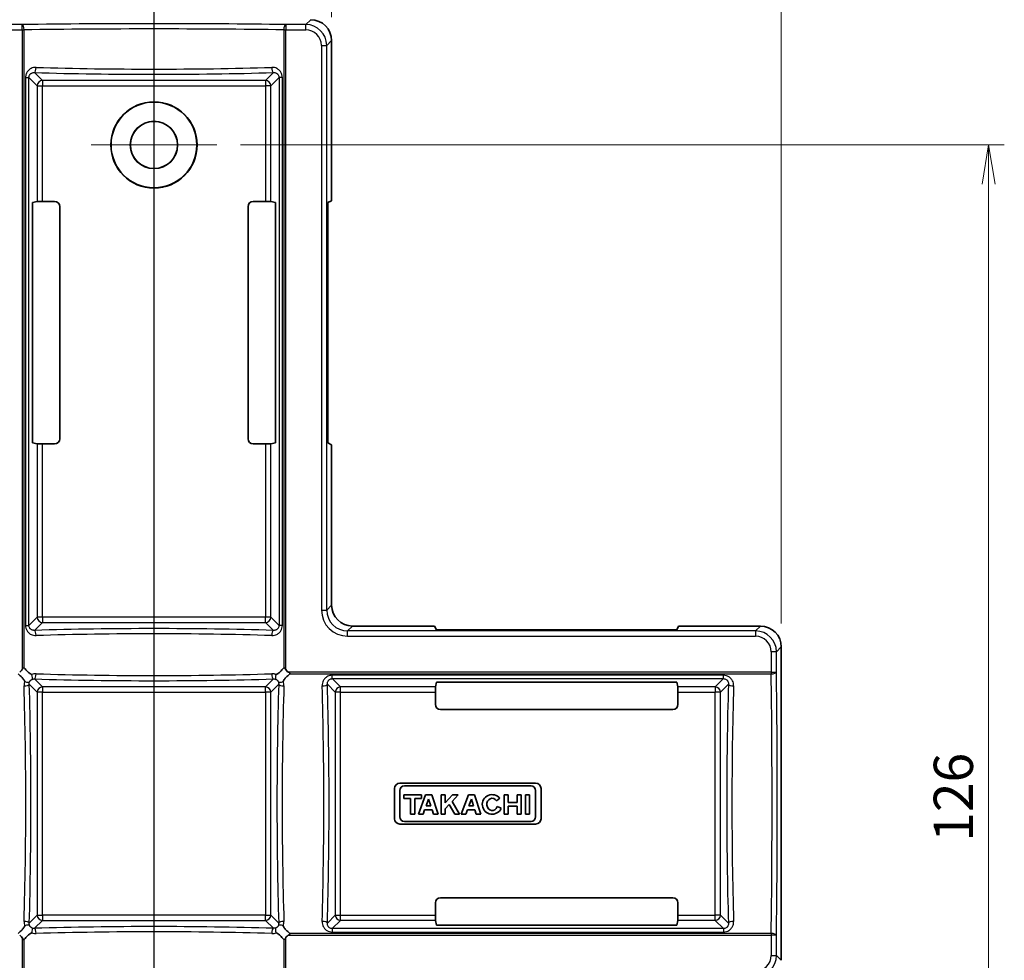
# Model space of a CAD drawing. Units: millimetres. Extents: x 22 to 608, y 12 to 434.
# Drawn here: x 120 to 214, y 298 to 388 of the extents above; entities that cross this region are included whole.
import ezdxf

# ---------------------------------------------------------------- set-up
doc = ezdxf.new("R2010")
doc.units = ezdxf.units.MM
doc.header["$LTSCALE"] = 1.5
doc.layers.get('Defpoints').update_dxf_attribs({"lineweight": 25})
for name, color, linetype, lineweight in [('Center Mark (ISO)', 131, 'Continuous', 18), ('Dimension (ISO)', 7, 'Continuous', 18), ('Section Line (ISO)', 7, 'Continuous', 25), ('Visible (ISO)', 7, 'Continuous', 35), ('Visible Narrow (ISO)', 7, 'Continuous', 25)]:
    doc.layers.add(name, color=color, linetype=linetype, lineweight=lineweight)
doc.styles.add('Note Text (TK)', font='MS PGothic.ttf')
doc.dimstyles.new('Default - Method 1b (TK)', dxfattribs={"dimscale": 1.5, "dimtxt": 2.5, "dimasz": 2.5, "dimexe": 1, "dimexo": 1.5, "dimgap": 1, "dimtad": 1, "dimdsep": 46, "dimtxsty": 'Note Text (TK)', "dimblk": 'OPEN', "dimcen": 0.09, "dimdle": 5, "dimclrd": 100, "dimclre": 100, "dimclrt": 7, "dimadec": 1, "dimazin": 1, "dimtfac": 1, "dimtmove": 0, "dimatfit": 3, "dimldrblk": 'OPEN', "dimfxl": 1, "dimtolj": 1, "dimlwd": -1, "dimlwe": -1, "dimarcsym": 0})

# ---------------------------------------------------------------- blocks, each defined once
blk = doc.blocks.new('2dTransSection0')
at = {"layer": 'Section Line (ISO)', "linetype": 'Continuous'}
blk.add_line((88.621, 264.852), (88.621, 152.532), dxfattribs=at)
blk = doc.blocks.new('_Open')
at = {"color": 0, "linetype": 'ByBlock', "lineweight": -2}
for p, q in [((-1, 0.167), (0, 0)), ((-1, -0.167), (0, 0)), ((0, 0), (-1, 0))]:
    blk.add_line(p, q, dxfattribs=at)
blk = doc.blocks.new('*D9')
at = {"layer": 'Defpoints', "color": 0}
for p in [(192.914, 413.578), (72.949, 327.833), (192.914, 327.833)]:
    blk.add_point(p, dxfattribs=at)
at = {"layer": 'Dimension (ISO)', "color": 100}
for p, q in [((72.949, 330.083), (72.949, 415.078)), ((192.914, 330.083), (192.914, 415.078)), ((76.699, 413.578), (189.164, 413.578))]:
    blk.add_line(p, q, dxfattribs=at)
at = {"layer": 'Dimension (ISO)', "color": 100, "xscale": 3.75, "yscale": 3.75, "zscale": 3.75, "rotation": 180}
blk.add_blockref('_Open', (72.949, 413.578), dxfattribs=at)
at = {"layer": 'Dimension (ISO)', "color": 100, "xscale": 3.75, "yscale": 3.75, "zscale": 3.75}
blk.add_blockref('_Open', (192.914, 413.578), dxfattribs=at)
at = {"layer": 'Dimension (ISO)', "color": 7, "insert": (129.224, 416.953), "char_height": 3.75, "attachment_point": 4, "style": 'Note Text (TK)'}
blk.add_mtext('\\A1;120', dxfattribs=at)
blk = doc.blocks.new('*D10')
at = {"layer": 'Defpoints', "color": 0}
for p in [(138.947, 375.849), (212.734, 375.849), (138.947, 249.849)]:
    blk.add_point(p, dxfattribs=at)
at = {"layer": 'Dimension (ISO)', "color": 100}
for p, q in [((141.197, 375.849), (214.234, 375.849)), ((212.734, 253.599), (212.734, 372.099)), ((141.197, 249.849), (214.234, 249.849))]:
    blk.add_line(p, q, dxfattribs=at)
at = {"layer": 'Dimension (ISO)', "color": 100, "xscale": 3.75, "yscale": 3.75, "zscale": 3.75}
for p, rotation in [((212.734, 375.849), 90), ((212.734, 249.849), 270)]:
    blk.add_blockref('_Open', p, dxfattribs=dict(at, rotation=rotation))
at = {"layer": 'Dimension (ISO)', "color": 7, "insert": (209.359, 309.195), "char_height": 3.75, "attachment_point": 4, "rotation": 90, "style": 'Note Text (TK)'}
blk.add_mtext('\\A1;126', dxfattribs=at)
blk = doc.blocks.new('*D21')
at = {"layer": 'Defpoints', "color": 0}
for p in [(149.914, 400.848), (115.949, 385.833), (149.914, 385.833)]:
    blk.add_point(p, dxfattribs=at)
at = {"layer": 'Dimension (ISO)', "color": 100}
for p, q in [((115.949, 388.083), (115.949, 402.348)), ((149.914, 388.083), (149.914, 402.348)), ((119.699, 400.848), (146.164, 400.848))]:
    blk.add_line(p, q, dxfattribs=at)
at = {"layer": 'Dimension (ISO)', "color": 100, "xscale": 3.75, "yscale": 3.75, "zscale": 3.75, "rotation": 180}
blk.add_blockref('_Open', (115.949, 400.848), dxfattribs=at)
at = {"layer": 'Dimension (ISO)', "color": 100, "xscale": 3.75, "yscale": 3.75, "zscale": 3.75}
blk.add_blockref('_Open', (149.914, 400.848), dxfattribs=at)
at = {"layer": 'Dimension (ISO)', "color": 7, "insert": (130.428, 404.223), "char_height": 3.75, "attachment_point": 4, "style": 'Note Text (TK)'}
blk.add_mtext('\\A1;34', dxfattribs=at)

msp = doc.modelspace()

# ---------------------------------------------------------------- linework, layer by layer
at = {"layer": 'Center Mark (ISO)', "linetype": 'Continuous'}
for p, q in [((132.932, 381.864), (132.932, 369.835)), ((138.947, 375.849), (126.917, 375.849))]:
    msp.add_line(p, q, dxfattribs=at)
at = {"layer": 'Visible (ISO)'}
for p, q in [((149.914, 370.515), (149.914, 385.833)), ((121.325, 370.349), (121.767, 370.437)), ((121.325, 347.349), (121.325, 370.349)), ((123.432, 370.445), (122.265, 370.445)), ((143.599, 370.445), (142.432, 370.445)), ((144.097, 370.437), (144.538, 370.349)), ((144.538, 370.349), (144.538, 347.349)), ((149.914, 370.515), (149.57, 370.341)), ((149.57, 347.358), (149.57, 370.341)), ((123.932, 347.753), (123.932, 369.946)), ((141.932, 347.753), (141.932, 369.946)), ((121.767, 347.261), (121.325, 347.349)), ((122.265, 347.253), (123.432, 347.253)), ((142.432, 347.253), (143.599, 347.253)), ((144.538, 347.349), (144.097, 347.261)), ((149.914, 347.184), (149.57, 347.358)), ((149.914, 331.831), (149.914, 347.184)), ((159.766, 329.832), (151.914, 329.832)), ((159.766, 329.832), (159.94, 329.487)), ((183.098, 329.832), (182.923, 329.487)), ((190.915, 329.832), (183.098, 329.832)), ((182.923, 329.487), (159.94, 329.487)), ((192.914, 327.833), (192.914, 297.866)), ((159.844, 324.014), (159.932, 324.456)), ((159.932, 324.456), (182.932, 324.456)), ((182.932, 324.456), (183.02, 324.014)), ((159.836, 323.516), (159.836, 322.349)), ((183.028, 322.349), (183.028, 323.516)), ((160.335, 321.849), (182.528, 321.849)), ((169.423, 314.803), (156.441, 314.803)), ((156.879, 314.544), (168.984, 314.544)), ((155.924, 314.286), (155.924, 311.413)), ((156.441, 311.593), (156.441, 314.105)), ((158.514, 313.691), (156.831, 313.691)), ((156.831, 313.691), (156.831, 313.33)), ((158.887, 313.691), (158.214, 311.858)), ((158.514, 313.33), (158.514, 313.691)), ((159.488, 313.691), (158.887, 313.691)), ((160.089, 311.858), (159.488, 313.691)), ((160.383, 313.691), (160.383, 311.858)), ((160.768, 313.691), (160.383, 313.691)), ((161.483, 313.691), (160.768, 312.919)), ((160.768, 312.919), (160.768, 313.691)), ((161.435, 313.062), (162.018, 313.691)), ((162.018, 313.691), (161.483, 313.691)), ((162.992, 313.691), (162.319, 311.858)), ((163.593, 313.691), (162.992, 313.691)), ((164.194, 311.858), (163.593, 313.691)), ((166.8, 313.691), (166.419, 313.691)), ((166.419, 313.691), (166.419, 311.858)), ((166.8, 312.955), (166.8, 313.691)), ((168.035, 313.691), (167.654, 313.691)), ((167.654, 313.691), (167.654, 312.955)), ((168.035, 311.858), (168.035, 313.691)), ((168.829, 313.691), (168.444, 313.691)), ((168.444, 313.691), (168.444, 311.858)), ((168.829, 311.858), (168.829, 313.691)), ((169.423, 314.105), (169.423, 311.593)), ((169.94, 311.413), (169.94, 314.286)), ((156.831, 313.33), (157.456, 313.33)), ((157.456, 313.33), (157.456, 311.858)), ((157.889, 311.858), (157.889, 313.33)), ((157.889, 313.33), (158.514, 313.33)), ((158.943, 312.633), (159.179, 313.272)), ((159.39, 312.633), (158.943, 312.633)), ((159.179, 313.272), (159.39, 312.633)), ((160.768, 312.348), (161.157, 312.764)), ((161.157, 312.764), (161.7, 311.858)), ((162.156, 311.858), (161.435, 313.062)), ((163.048, 312.633), (163.284, 313.272)), ((163.495, 312.633), (163.048, 312.633)), ((163.284, 313.272), (163.495, 312.633)), ((165.684, 313.109), (165.997, 313.359)), ((166.124, 312.402), (165.742, 312.567)), ((167.654, 312.955), (166.8, 312.955)), ((166.8, 311.858), (166.8, 312.594)), ((166.8, 312.594), (167.654, 312.594)), ((167.654, 312.594), (167.654, 311.858)), ((157.456, 311.858), (157.889, 311.858)), ((158.214, 311.858), (158.656, 311.858)), ((158.656, 311.858), (158.803, 312.254)), ((158.803, 312.254), (159.515, 312.254)), ((159.515, 312.254), (159.644, 311.858)), ((159.644, 311.858), (160.089, 311.858)), ((160.383, 311.858), (160.768, 311.858)), ((160.768, 311.858), (160.768, 312.348)), ((161.7, 311.858), (162.156, 311.858)), ((162.319, 311.858), (162.761, 311.858)), ((162.761, 311.858), (162.908, 312.254)), ((162.908, 312.254), (163.62, 312.254)), ((163.62, 312.254), (163.749, 311.858)), ((163.749, 311.858), (164.194, 311.858)), ((166.419, 311.858), (166.8, 311.858)), ((167.654, 311.858), (168.035, 311.858)), ((168.444, 311.858), (168.829, 311.858)), ((156.441, 310.896), (169.423, 310.896)), ((168.984, 311.154), (156.879, 311.154)), ((159.836, 303.349), (159.836, 302.182)), ((160.335, 303.849), (182.528, 303.849)), ((183.028, 302.182), (183.028, 303.349)), ((159.844, 301.684), (159.932, 301.243)), ((182.932, 301.243), (183.02, 301.684)), ((159.932, 301.243), (182.932, 301.243))]:
    msp.add_line(p, q, dxfattribs=at)
for radius in [4.124, 4.1, 2.265, 2.25]:
    msp.add_circle((132.932, 375.849), radius, dxfattribs=at)
for centre, radius, start, end in [((156.441, 314.286), 0.517, 90, 180), ((156.879, 314.105), 0.439, 90, 180), ((168.984, 314.105), 0.439, 0, 90), ((169.423, 314.286), 0.517, 0, 90), ((165.264, 312.774), 0.938, 38.55054, 336.58202), ((156.441, 311.413), 0.517, 180, 270), ((156.879, 311.593), 0.439, 180, 270), ((168.984, 311.593), 0.439, 270, 0), ((169.423, 311.413), 0.517, 270, 0)]:
    msp.add_arc(centre, radius, start, end, dxfattribs=at)
for centre, major_axis, ratio, start_param, end_param in [((147.914, 385.831), (1.415, 1.415), 0.999399, 5.498381, 7.06799), ((122.265, 370.437), (-0.5, 0), 0.017455, 4.712389, 6.195919), ((123.431, 369.945), (0.448, 0.224), 0.999239, 5.819964, 7.390151), ((142.432, 369.945), (-0.448, 0.224), 0.999239, 5.176219, 6.746407), ((143.599, 370.437), (-0.5, 0), 0.017455, 3.228859, 4.712389), ((123.431, 347.753), (0.448, -0.224), 0.999239, 5.176219, 6.746407), ((142.432, 347.753), (-0.448, -0.224), 0.999239, 5.819964, 7.390151), ((122.265, 347.262), (0.5, 0), 0.017455, 3.228859, 4.712389), ((143.599, 347.262), (0.5, 0), 0.017455, 4.712389, 6.195919), ((151.915, 331.833), (-1.415, -1.415), 0.999399, 5.49816, 7.06821), ((190.914, 327.831), (1.415, 1.415), 0.999399, 5.498381, 7.06799), ((159.844, 323.516), (0, -0.5), 0.017455, 3.228859, 4.712389), ((183.019, 323.516), (0, 0.5), 0.017455, 4.712389, 6.195919), ((160.336, 322.35), (-0.224, -0.448), 0.999239, 5.176219, 6.746407), ((182.528, 322.35), (0.224, -0.448), 0.999239, 5.819964, 7.390151), ((165.264, 312.774), (0, -0.589), 0.867347, 2.175571, 7.494634), ((160.336, 303.349), (-0.224, 0.448), 0.999239, 5.819964, 7.390151), ((182.528, 303.349), (0.224, 0.448), 0.999239, 5.176219, 6.746407), ((159.844, 302.182), (0, 0.5), 0.017455, 1.570796, 3.054326), ((183.019, 302.182), (0, 0.5), 0.017455, 3.228859, 4.712389)]:
    msp.add_ellipse(centre, major_axis=major_axis, ratio=ratio, start_param=start_param, end_param=end_param, dxfattribs=at)
for points, knots in [([(120.34, 325.688), (120.348, 325.702), (120.357, 325.717), (120.391, 325.772), (120.412, 325.801), (120.44, 325.829), (120.45, 325.837), (120.466, 325.844), (120.472, 325.846), (120.484, 325.847), (120.489, 325.846), (120.499, 325.842), (120.504, 325.839), (120.511, 325.833), (120.514, 325.83), (120.517, 325.827)], [-0.02000066, -0.02000066, -0.02000066, -0.02000066, -0.01754476, -0.01754476, -0.01045487, -0.01045487, -0.00705933, -0.00705933, -0.00501903, -0.00501903, -0.00341598, -0.00341598, -0.00170436, -0.00170436, -0.0003926, -0.0003926, -0.0003926, -0.0003926]), ([(121.252, 325.197), (121.251, 325.198), (121.249, 325.198), (121.24, 325.201), (121.205, 325.222), (121.168, 325.244), (121.146, 325.257), (121.046, 325.322), (120.966, 325.385), (120.752, 325.576), (120.628, 325.704), (120.517, 325.827)], [-0.107579, -0.107579, -0.107579, -0.107579, -0.1065484, -0.1065484, -0.0993788, -0.0993788, -0.0891667, -0.0891667, -0.0517244, -0.0517244, -0.0003839, -0.0003839, -0.0003839, -0.0003839]), ([(145.346, 325.827), (145.235, 325.704), (145.112, 325.576), (144.897, 325.385), (144.816, 325.321), (144.698, 325.244), (144.657, 325.221), (144.614, 325.198), (144.613, 325.197), (144.611, 325.197)], [-0.08567044, -0.08567044, -0.08567044, -0.08567044, -0.04471871, -0.04471871, -0.01481074, -0.01481074, 0, 0, 0.00048109, 0.00048109, 0.00048109, 0.00048109]), ([(145.346, 325.827), (145.349, 325.83), (145.352, 325.832), (145.358, 325.838), (145.363, 325.841), (145.372, 325.845), (145.377, 325.846), (145.388, 325.847), (145.393, 325.845), (145.408, 325.84), (145.416, 325.834), (145.438, 325.816), (145.454, 325.797), (145.492, 325.741), (145.509, 325.714), (145.524, 325.688)], [-0.04143538, -0.04143538, -0.04143538, -0.04143538, -0.03868552, -0.03868552, -0.03501899, -0.03501899, -0.03134202, -0.03134202, -0.02697406, -0.02697406, -0.02042242, -0.02042242, -0.00899839, -0.00899839, -0.00000106, -0.00000106, -0.00000106, -0.00000106]), ([(119.954, 325.264), (120.078, 325.153), (120.206, 325.029), (120.396, 324.815), (120.46, 324.734), (120.537, 324.615), (120.561, 324.575), (120.583, 324.532), (120.584, 324.531), (120.584, 324.529)], [-0.0856704, -0.0856704, -0.0856704, -0.0856704, -0.04471864, -0.04471864, -0.01480979, -0.01480979, 0, 0, 0.00048113, 0.00048113, 0.00048113, 0.00048113]), ([(120.093, 325.441), (120.166, 325.483), (120.228, 325.535), (120.28, 325.6), (120.302, 325.627), (120.322, 325.656), (120.34, 325.688)], [-4.016529, -4.016529, -4.016529, -4.016529, -3.376514, -3.376514, -3.376514, -3.1104127, -3.1104127, -3.1104127, -3.1104127]), ([(145.909, 325.264), (145.786, 325.153), (145.658, 325.029), (145.467, 324.815), (145.405, 324.735), (145.329, 324.619), (145.306, 324.581), (145.284, 324.539), (145.282, 324.536), (145.281, 324.532), (145.281, 324.53), (145.28, 324.529)], [0.000389, 0.000389, 0.000389, 0.000389, 0.0517245, 0.0517245, 0.089165, 0.089165, 0.1069731, 0.1069731, 0.1081979, 0.1081979, 0.1087865, 0.1087865, 0.1087865, 0.1087865]), ([(145.524, 325.688), (145.565, 325.615), (145.617, 325.553), (145.682, 325.501), (145.709, 325.479), (145.739, 325.459), (145.77, 325.441)], [-4.0165286, -4.0165286, -4.0165286, -4.0165286, -3.3765139, -3.3765139, -3.3765139, -3.1104126, -3.1104126, -3.1104126, -3.1104126]), ([(145.77, 325.441), (145.785, 325.433), (145.799, 325.424), (145.855, 325.39), (145.883, 325.369), (145.911, 325.341), (145.919, 325.331), (145.927, 325.315), (145.928, 325.309), (145.929, 325.297), (145.928, 325.292), (145.924, 325.282), (145.922, 325.277), (145.915, 325.27), (145.912, 325.267), (145.909, 325.264)], [-0.02000167, -0.02000167, -0.02000167, -0.02000167, -0.01754607, -0.01754607, -0.01045496, -0.01045496, -0.00705914, -0.00705914, -0.00501881, -0.00501881, -0.00341576, -0.00341576, -0.00170427, -0.00170427, -0.00039307, -0.00039307, -0.00039307, -0.00039307]), ([(119.954, 300.435), (120.078, 300.546), (120.206, 300.669), (120.396, 300.883), (120.459, 300.964), (120.534, 301.08), (120.557, 301.118), (120.579, 301.16), (120.581, 301.162), (120.583, 301.167), (120.583, 301.168), (120.584, 301.17)], [0.000389, 0.000389, 0.000389, 0.000389, 0.0517246, 0.0517246, 0.089165, 0.089165, 0.1069732, 0.1069732, 0.1081978, 0.1081978, 0.1087865, 0.1087865, 0.1087865, 0.1087865]), ([(120.517, 299.872), (120.628, 299.995), (120.752, 300.123), (120.966, 300.314), (121.048, 300.377), (121.166, 300.454), (121.206, 300.478), (121.249, 300.501), (121.251, 300.501), (121.252, 300.502)], [-0.0856707, -0.0856707, -0.0856707, -0.0856707, -0.04471904, -0.04471904, -0.0148109, -0.0148109, 0, 0, 0.00048109, 0.00048109, 0.00048109, 0.00048109]), ([(145.346, 299.872), (145.235, 299.995), (145.112, 300.123), (144.898, 300.314), (144.817, 300.376), (144.717, 300.442), (144.696, 300.455), (144.658, 300.477), (144.624, 300.498), (144.614, 300.5), (144.613, 300.5), (144.611, 300.501)], [0.000389, 0.000389, 0.000389, 0.000389, 0.0517245, 0.0517245, 0.0891667, 0.0891667, 0.0993788, 0.0993788, 0.1065484, 0.1065484, 0.107579, 0.107579, 0.107579, 0.107579]), ([(145.909, 300.435), (145.786, 300.546), (145.658, 300.669), (145.467, 300.884), (145.404, 300.965), (145.327, 301.084), (145.303, 301.124), (145.28, 301.167), (145.28, 301.168), (145.279, 301.17)], [-0.08567048, -0.08567048, -0.08567048, -0.08567048, -0.04471882, -0.04471882, -0.01480988, -0.01480988, 0, 0, 0.00048113, 0.00048113, 0.00048113, 0.00048113]), ([(145.909, 300.435), (145.912, 300.432), (145.915, 300.429), (145.92, 300.423), (145.923, 300.418), (145.927, 300.409), (145.929, 300.404), (145.929, 300.393), (145.928, 300.388), (145.922, 300.373), (145.917, 300.365), (145.898, 300.343), (145.879, 300.327), (145.824, 300.289), (145.796, 300.272), (145.77, 300.257)], [-0.04143394, -0.04143394, -0.04143394, -0.04143394, -0.03868409, -0.03868409, -0.03501758, -0.03501758, -0.03134084, -0.03134084, -0.02697298, -0.02697298, -0.02042195, -0.02042195, -0.0089991, -0.0089991, -0.00000106, -0.00000106, -0.00000106, -0.00000106]), ([(120.34, 300.011), (120.298, 300.083), (120.246, 300.146), (120.181, 300.198), (120.154, 300.22), (120.125, 300.239), (120.093, 300.257)], [-4.0165279, -4.0165279, -4.0165279, -4.0165279, -3.3765131, -3.3765131, -3.3765131, -3.1104118, -3.1104118, -3.1104118, -3.1104118]), ([(120.517, 299.872), (120.515, 299.869), (120.512, 299.866), (120.505, 299.861), (120.501, 299.858), (120.492, 299.854), (120.487, 299.853), (120.476, 299.852), (120.47, 299.853), (120.456, 299.859), (120.448, 299.864), (120.426, 299.883), (120.409, 299.902), (120.371, 299.957), (120.355, 299.985), (120.34, 300.011)], [-0.04143538, -0.04143538, -0.04143538, -0.04143538, -0.03868552, -0.03868552, -0.03501899, -0.03501899, -0.03134202, -0.03134202, -0.02697406, -0.02697406, -0.02042242, -0.02042242, -0.00899839, -0.00899839, -0.00000106, -0.00000106, -0.00000106, -0.00000106]), ([(145.524, 300.011), (145.515, 299.996), (145.507, 299.982), (145.473, 299.926), (145.451, 299.898), (145.423, 299.87), (145.413, 299.862), (145.397, 299.854), (145.391, 299.853), (145.379, 299.852), (145.374, 299.853), (145.365, 299.857), (145.36, 299.86), (145.352, 299.866), (145.349, 299.869), (145.346, 299.872)], [-0.02000066, -0.02000066, -0.02000066, -0.02000066, -0.01754475, -0.01754475, -0.01045487, -0.01045487, -0.00705933, -0.00705933, -0.00501903, -0.00501903, -0.00341598, -0.00341598, -0.00170436, -0.00170436, -0.00039307, -0.00039307, -0.00039307, -0.00039307]), ([(145.77, 300.257), (145.698, 300.216), (145.635, 300.164), (145.583, 300.099), (145.562, 300.072), (145.542, 300.042), (145.524, 300.011)], [-4.0165276, -4.0165276, -4.0165276, -4.0165276, -3.3765126, -3.3765126, -3.3765126, -3.1104112, -3.1104112, -3.1104112, -3.1104112])]:
    msp.add_open_spline(points, degree=3, knots=knots, dxfattribs=at)
at = {"layer": 'Visible Narrow (ISO)'}
for p, q in [((120.34, 387.366), (118.414, 387.366)), ((120.34, 386.866), (120.34, 387.366)), ((145.524, 387.366), (145.524, 386.866)), ((147.45, 387.366), (145.524, 387.366)), ((147.916, 387.832), (147.45, 387.366)), ((147.45, 386.866), (147.45, 387.366)), ((118.414, 386.866), (120.34, 386.866)), ((120.34, 386.866), (120.517, 386.866)), ((120.34, 386.866), (120.34, 325.688)), ((120.517, 325.827), (120.517, 386.866)), ((145.346, 386.866), (145.524, 386.866)), ((145.346, 386.866), (145.346, 325.827)), ((145.524, 325.688), (145.524, 386.866)), ((145.524, 386.866), (147.45, 386.866)), ((148.949, 385.367), (148.949, 331.365)), ((148.949, 385.367), (149.448, 385.367)), ((149.448, 385.367), (149.914, 385.833)), ((149.448, 331.365), (149.448, 385.367)), ((120.654, 382.307), (120.976, 382.307)), ((120.654, 382.307), (120.654, 329.892)), ((120.976, 329.892), (120.976, 382.307)), ((120.976, 382.307), (121.767, 381.516)), ((122.265, 382.014), (121.506, 382.773)), ((144.357, 382.773), (143.599, 382.014)), ((144.097, 381.516), (144.887, 382.307)), ((145.21, 382.307), (144.887, 382.307)), ((144.887, 382.307), (144.887, 329.892)), ((145.21, 329.892), (145.21, 382.307)), ((121.767, 381.516), (122.265, 381.516)), ((121.767, 381.516), (121.767, 370.437)), ((122.265, 382.014), (122.265, 381.516)), ((143.599, 382.014), (122.265, 382.014)), ((122.265, 381.516), (143.599, 381.516)), ((122.265, 370.445), (122.265, 381.516)), ((143.599, 382.014), (143.599, 381.516)), ((144.097, 381.516), (143.599, 381.516)), ((143.599, 381.516), (143.599, 370.445)), ((144.097, 370.437), (144.097, 381.516)), ((121.767, 347.261), (121.767, 330.682)), ((122.265, 330.682), (122.265, 347.253)), ((143.599, 347.253), (143.599, 330.682)), ((144.097, 330.682), (144.097, 347.261)), ((149.914, 331.831), (149.448, 331.365)), ((121.767, 330.682), (120.976, 329.892)), ((122.265, 330.682), (121.767, 330.682)), ((122.265, 330.682), (122.265, 330.184)), ((143.599, 330.682), (122.265, 330.682)), ((144.097, 330.682), (143.599, 330.682)), ((143.599, 330.184), (143.599, 330.682)), ((144.887, 329.892), (144.097, 330.682)), ((148.949, 331.365), (149.448, 331.365)), ((120.654, 329.892), (120.976, 329.892)), ((121.506, 329.426), (122.265, 330.184)), ((122.265, 330.184), (143.599, 330.184)), ((143.599, 330.184), (144.357, 329.426)), ((145.21, 329.892), (144.887, 329.892)), ((151.447, 329.366), (151.913, 329.832)), ((190.916, 329.832), (190.45, 329.366)), ((190.45, 329.366), (151.447, 329.366)), ((151.447, 328.866), (151.447, 329.366)), ((151.447, 328.866), (190.45, 328.866)), ((190.45, 329.366), (190.45, 328.866)), ((192.448, 327.367), (192.914, 327.833)), ((192.448, 327.367), (191.949, 327.367)), ((191.949, 327.367), (191.949, 325.441)), ((192.448, 325.441), (192.448, 327.367)), ((191.949, 325.441), (145.77, 325.441)), ((145.909, 325.264), (191.949, 325.264)), ((187.389, 325.128), (149.974, 325.128)), ((149.974, 324.805), (149.974, 325.128)), ((149.974, 324.805), (187.389, 324.805)), ((150.765, 324.014), (149.974, 324.805)), ((187.389, 324.805), (186.599, 324.014)), ((187.389, 324.805), (187.389, 325.128)), ((191.949, 325.441), (192.448, 325.441)), ((191.949, 325.441), (191.949, 325.264)), ((121.008, 324.275), (121.767, 323.516)), ((122.265, 324.014), (121.506, 324.773)), ((122.265, 324.014), (122.265, 323.516)), ((143.599, 324.014), (122.265, 324.014)), ((144.357, 324.773), (143.599, 324.014)), ((143.599, 323.516), (143.599, 324.014)), ((144.097, 323.516), (144.855, 324.275)), ((149.508, 324.275), (150.267, 323.516)), ((150.765, 323.516), (150.765, 324.014)), ((159.844, 324.014), (150.765, 324.014)), ((186.599, 324.014), (183.02, 324.014)), ((186.599, 324.014), (186.599, 323.516)), ((187.097, 323.516), (187.855, 324.275)), ((122.265, 323.516), (121.767, 323.516)), ((121.767, 323.516), (121.767, 302.182)), ((122.265, 323.516), (143.599, 323.516)), ((122.265, 302.182), (122.265, 323.516)), ((144.097, 323.516), (143.599, 323.516)), ((143.599, 323.516), (143.599, 302.182)), ((144.097, 302.182), (144.097, 323.516)), ((150.765, 323.516), (150.267, 323.516)), ((150.267, 323.516), (150.267, 302.182)), ((150.765, 323.516), (159.836, 323.516)), ((150.765, 302.182), (150.765, 323.516)), ((183.028, 323.516), (186.599, 323.516)), ((187.097, 323.516), (186.599, 323.516)), ((186.599, 302.182), (186.599, 323.516)), ((187.097, 302.182), (187.097, 323.516)), ((121.008, 301.424), (121.767, 302.182)), ((122.265, 301.684), (121.506, 300.926)), ((121.767, 302.182), (122.265, 302.182)), ((122.265, 302.182), (122.265, 301.684)), ((143.599, 302.182), (122.265, 302.182)), ((122.265, 301.684), (143.599, 301.684)), ((143.599, 301.684), (143.599, 302.182)), ((143.599, 302.182), (144.097, 302.182)), ((144.357, 300.926), (143.599, 301.684)), ((144.097, 302.182), (144.855, 301.424)), ((149.508, 301.424), (150.267, 302.182)), ((150.765, 301.684), (149.974, 300.894)), ((150.267, 302.182), (150.765, 302.182)), ((150.765, 301.684), (150.765, 302.182)), ((150.765, 302.182), (159.836, 302.182)), ((159.844, 301.684), (150.765, 301.684)), ((186.599, 301.684), (183.02, 301.684)), ((183.028, 302.182), (186.599, 302.182)), ((187.097, 302.182), (186.599, 302.182)), ((186.599, 301.684), (186.599, 302.182)), ((187.389, 300.894), (186.599, 301.684)), ((187.097, 302.182), (187.855, 301.424)), ((191.949, 300.435), (145.909, 300.435)), ((149.974, 300.894), (149.974, 300.571)), ((187.389, 300.894), (149.974, 300.894)), ((149.974, 300.571), (187.389, 300.571)), ((187.389, 300.894), (187.389, 300.571)), ((191.949, 300.435), (191.949, 300.257)), ((120.34, 300.011), (120.34, 238.832)), ((120.517, 238.832), (120.517, 299.872)), ((145.346, 299.872), (145.346, 238.832)), ((145.524, 238.832), (145.524, 300.011)), ((145.77, 300.257), (191.949, 300.257)), ((192.448, 300.257), (191.949, 300.257)), ((191.949, 300.257), (191.949, 298.332)), ((192.448, 298.332), (192.448, 300.257)), ((191.949, 298.332), (192.448, 298.332)), ((192.448, 298.332), (192.914, 297.865))]:
    msp.add_line(p, q, dxfattribs=at)
for centre, major_axis, ratio, start_param, end_param in [((132.932, 386.221), (-35.5, 0), 0.034483, 4.349792, 5.074986), ((120.34, 386.866), (-0.007, 0.5), 0.354677, 4.707749, 6.246318), ((132.932, 385.722), (35, 0), 0.034975, 1.208199, 1.933394), ((145.524, 386.866), (0.007, 0.5), 0.354677, 0.036867, 1.575436), ((147.448, 385.365), (1.415, 1.415), 0.999406, 5.498381, 7.06799), ((147.448, 385.365), (1.062, 1.062), 0.998813, 5.498381, 7.06799), ((121.506, 383.271), (-0.015, -0.5), 0.321711, 0.09218, 1.580364), ((132.932, 386.211), (-35, 0), 0.088739, 1.243125, 1.898467), ((144.357, 383.271), (0.015, -0.5), 0.321711, 4.702822, 6.191006), ((132.932, 385.713), (35.5, 0), 0.087489, 4.384718, 5.04006), ((122.265, 381.516), (-0.354, -0.354), 0.992433, 3.930789, 5.493989), ((143.599, 381.516), (-0.354, 0.354), 0.992433, 3.930789, 5.493989), ((122.265, 330.682), (0.354, -0.354), 0.992433, 3.930789, 5.493989), ((143.599, 330.682), (0.354, 0.354), 0.992433, 3.930789, 5.493989), ((151.45, 331.368), (-1.77, -1.77), 0.998813, 5.498381, 7.06799), ((151.45, 331.368), (-1.417, -1.417), 0.998221, 5.498381, 7.06799), ((132.932, 326.485), (-35.5, 0), 0.087489, 4.384718, 5.04006), ((121.506, 328.928), (-0.015, 0.5), 0.321711, 4.702822, 6.191006), ((132.932, 325.987), (35, 0), 0.088739, 1.243125, 1.898467), ((144.357, 328.928), (0.015, 0.5), 0.321711, 0.09218, 1.580364), ((190.448, 327.365), (1.415, 1.415), 0.999406, 5.498381, 7.06799), ((190.448, 327.365), (1.062, 1.062), 0.998813, 5.498381, 7.06799), ((121.085, 325.196), (0.187, -0.464), 0.311949, 0.121171, 1.445726), ((121.506, 325.271), (-0.015, -0.5), 0.321711, 0.09218, 1.580364), ((132.932, 328.211), (-35, 0), 0.088739, 1.243125, 1.898467), ((144.357, 325.271), (0.015, -0.5), 0.321711, 4.702822, 6.191006), ((144.778, 325.196), (-0.187, -0.464), 0.311949, 4.837459, 6.162015), ((191.949, 325.441), (0.5, 0.007), 0.354677, 4.707749, 6.246318), ((190.804, 312.849), (0, -35), 0.034975, 1.208199, 1.933394), ((191.304, 312.849), (0, 35.5), 0.034483, 4.349792, 5.074986), ((120.51, 324.275), (0.5, 0.015), 0.321711, 4.702829, 6.191006), ((117.57, 312.849), (0, -35), 0.088739, 1.243125, 1.898467), ((120.585, 324.696), (0.464, -0.187), 0.311949, 4.837459, 6.162015), ((118.068, 312.849), (0, 35.5), 0.087489, 4.384718, 5.04006), ((132.932, 327.713), (35.5, 0), 0.087489, 4.384718, 5.04006), ((122.265, 323.516), (-0.354, -0.354), 0.992433, 3.930789, 5.493989), ((143.599, 323.516), (-0.354, 0.354), 0.992433, 3.930789, 5.493989), ((147.796, 312.849), (0, -35.5), 0.087489, 4.384718, 5.04006), ((145.279, 324.696), (-0.464, -0.187), 0.311949, 0.121171, 1.445726), ((145.353, 324.275), (-0.5, 0.015), 0.321711, 0.09218, 1.580364), ((148.294, 312.849), (0, 35), 0.088739, 1.243125, 1.898467), ((149.01, 324.275), (0.5, 0.015), 0.321711, 4.702822, 6.191006), ((146.07, 312.849), (0, -35), 0.088739, 1.243125, 1.898467), ((146.568, 312.849), (0, 35.5), 0.087489, 4.384718, 5.04006), ((150.765, 323.516), (-0.354, -0.354), 0.992433, 3.930789, 5.493989), ((186.599, 323.516), (-0.354, 0.354), 0.992433, 3.930789, 5.493989), ((190.796, 312.849), (0, -35.5), 0.087489, 4.384718, 5.04006), ((188.353, 324.275), (-0.5, 0.015), 0.321711, 0.09218, 1.580364), ((191.294, 312.849), (0, 35), 0.088739, 1.243125, 1.898467), ((120.51, 301.424), (0.5, -0.015), 0.321711, 0.09218, 1.580364), ((120.585, 301.003), (0.464, 0.187), 0.311949, 0.121171, 1.445726), ((122.265, 302.182), (0.354, -0.354), 0.992433, 3.930789, 5.493989), ((143.599, 302.182), (0.354, 0.354), 0.992433, 3.930789, 5.493989), ((145.279, 301.003), (-0.464, 0.187), 0.311949, 4.837459, 6.162015), ((145.353, 301.424), (-0.5, -0.015), 0.321711, 4.702829, 6.191006), ((149.01, 301.424), (0.5, -0.015), 0.321711, 0.09218, 1.580364), ((150.765, 302.182), (0.354, -0.354), 0.992433, 3.930789, 5.493989), ((186.599, 302.182), (-0.354, -0.354), 0.992433, 0.789196, 2.352396), ((188.353, 301.424), (-0.5, -0.015), 0.321711, 4.702822, 6.191006), ((121.085, 300.502), (0.187, 0.464), 0.311949, 4.837459, 6.162015), ((121.511, 301.419), (0.495, 0.214), 0.899278, 3.908983, 4.332896), ((132.932, 297.985), (-35.5, 0), 0.087489, 4.384718, 5.04006), ((121.506, 300.428), (-0.015, 0.5), 0.321711, 4.702824, 6.191004), ((132.932, 297.487), (35, 0), 0.088739, 1.243125, 1.898467), ((144.357, 300.428), (0.015, 0.5), 0.321711, 0.09218, 1.580364), ((144.778, 300.502), (-0.187, 0.464), 0.311949, 0.121171, 1.445726), ((191.949, 300.257), (0.5, -0.007), 0.354677, 0.036867, 1.575436), ((190.448, 298.333), (1.062, -1.062), 0.998813, 5.498381, 7.06799), ((190.448, 298.333), (1.415, -1.415), 0.999406, 5.498381, 7.06799)]:
    msp.add_ellipse(centre, major_axis=major_axis, ratio=ratio, start_param=start_param, end_param=end_param, dxfattribs=at)
for points, knots in [([(121.667, 383.271), (121.582, 383.273), (121.496, 383.265), (121.332, 383.229), (121.253, 383.201), (121.132, 383.139), (121.087, 383.112), (121.018, 383.061), (120.992, 383.04), (120.943, 382.995), (120.919, 382.972), (120.865, 382.911), (120.835, 382.872), (120.765, 382.766), (120.731, 382.694), (120.671, 382.52), (120.654, 382.412), (120.654, 382.307)], [0, 0, 0, 0, 0.273743, 0.273743, 0.53919, 0.53919, 0.705095, 0.705095, 0.808786, 0.808786, 0.912476, 0.912476, 1.061792, 1.061792, 1.300698, 1.300698, 1.617571, 1.617571, 1.617571, 1.617571]), ([(145.21, 382.307), (145.21, 382.398), (145.197, 382.49), (145.147, 382.662), (145.111, 382.742), (145.036, 382.862), (145.003, 382.906), (144.945, 382.971), (144.921, 382.995), (144.872, 383.039), (144.846, 383.06), (144.777, 383.111), (144.732, 383.139), (144.611, 383.201), (144.532, 383.229), (144.367, 383.265), (144.281, 383.273), (144.196, 383.271)], [-1.617868, -1.617868, -1.617868, -1.617868, -1.344075, -1.344075, -1.078579, -1.078579, -0.912644, -0.912644, -0.808934, -0.808934, -0.705225, -0.705225, -0.539289, -0.539289, -0.273793, -0.273793, 0, 0, 0, 0]), ([(120.976, 382.307), (120.976, 382.342), (120.98, 382.377), (120.987, 382.411), (120.991, 382.428), (120.996, 382.446), (121.002, 382.463), (121.014, 382.498), (121.031, 382.531), (121.051, 382.561), (121.053, 382.563), (121.054, 382.566), (121.056, 382.568), (121.07, 382.588), (121.085, 382.607), (121.102, 382.624), (121.114, 382.636), (121.126, 382.648), (121.139, 382.659), (121.152, 382.669), (121.165, 382.679), (121.179, 382.689), (121.201, 382.703), (121.223, 382.715), (121.246, 382.726), (121.286, 382.745), (121.329, 382.758), (121.373, 382.765), (121.417, 382.773), (121.462, 382.776), (121.506, 382.773)], [-1.617571, -1.617571, -1.617571, -1.617571, -1.41019, -1.41019, -1.41019, -1.300675, -1.300675, -1.300675, -1.078381, -1.078381, -1.078381, -1.061797, -1.061797, -1.061797, -0.912528, -0.912528, -0.912528, -0.80883, -0.80883, -0.80883, -0.705118, -0.705118, -0.705118, -0.547486, -0.547486, -0.547486, -0.273742, -0.273742, -0.273742, 0, 0, 0, 0]), ([(144.357, 382.773), (144.402, 382.776), (144.447, 382.773), (144.534, 382.758), (144.575, 382.745), (144.639, 382.716), (144.662, 382.703), (144.698, 382.679), (144.712, 382.669), (144.738, 382.648), (144.75, 382.636), (144.781, 382.604), (144.798, 382.583), (144.837, 382.524), (144.855, 382.484), (144.881, 382.399), (144.888, 382.353), (144.887, 382.307)], [0, 0, 0, 0, 0.273793, 0.273793, 0.539289, 0.539289, 0.705225, 0.705225, 0.808934, 0.808934, 0.912644, 0.912644, 1.078579, 1.078579, 1.344075, 1.344075, 1.617868, 1.617868, 1.617868, 1.617868]), ([(120.654, 329.892), (120.654, 329.801), (120.666, 329.709), (120.716, 329.537), (120.752, 329.457), (120.827, 329.337), (120.86, 329.293), (120.918, 329.228), (120.941, 329.205), (120.99, 329.16), (121.016, 329.139), (121.086, 329.088), (121.131, 329.06), (121.252, 328.998), (121.331, 328.97), (121.496, 328.933), (121.582, 328.925), (121.667, 328.928)], [0, 0, 0, 0, 0.273557, 0.273557, 0.538825, 0.538825, 0.704618, 0.704618, 0.808238, 0.808238, 0.911858, 0.911858, 1.077651, 1.077651, 1.342918, 1.342918, 1.616476, 1.616476, 1.616476, 1.616476]), ([(121.506, 329.426), (121.473, 329.424), (121.438, 329.425), (121.404, 329.429), (121.394, 329.43), (121.383, 329.431), (121.372, 329.433), (121.329, 329.441), (121.288, 329.454), (121.249, 329.471), (121.225, 329.482), (121.201, 329.495), (121.178, 329.51), (121.165, 329.52), (121.151, 329.53), (121.138, 329.541), (121.125, 329.551), (121.113, 329.563), (121.101, 329.575), (121.084, 329.593), (121.067, 329.614), (121.053, 329.635), (121.028, 329.672), (121.008, 329.713), (120.995, 329.757), (120.982, 329.8), (120.976, 329.846), (120.976, 329.892)], [-1.616476, -1.616476, -1.616476, -1.616476, -1.409235, -1.409235, -1.409235, -1.342918, -1.342918, -1.342918, -1.077651, -1.077651, -1.077651, -0.911858, -0.911858, -0.911858, -0.808237, -0.808237, -0.808237, -0.704617, -0.704617, -0.704617, -0.547115, -0.547115, -0.547115, -0.273558, -0.273558, -0.273558, 0, 0, 0, 0]), ([(144.196, 328.928), (144.281, 328.925), (144.367, 328.933), (144.531, 328.97), (144.61, 328.998), (144.731, 329.059), (144.776, 329.087), (144.846, 329.138), (144.871, 329.159), (144.921, 329.203), (144.944, 329.227), (145.002, 329.292), (145.035, 329.335), (145.11, 329.455), (145.147, 329.535), (145.197, 329.708), (145.21, 329.801), (145.21, 329.892)], [-1.617563, -1.617563, -1.617563, -1.617563, -1.343822, -1.343822, -1.078375, -1.078375, -0.912471, -0.912471, -0.808782, -0.808782, -0.705092, -0.705092, -0.539188, -0.539188, -0.273741, -0.273741, 0, 0, 0, 0]), ([(144.887, 329.892), (144.888, 329.846), (144.881, 329.8), (144.855, 329.714), (144.836, 329.674), (144.797, 329.615), (144.78, 329.594), (144.75, 329.562), (144.737, 329.551), (144.712, 329.529), (144.698, 329.519), (144.662, 329.495), (144.638, 329.482), (144.575, 329.453), (144.533, 329.441), (144.447, 329.425), (144.402, 329.423), (144.357, 329.426)], [0, 0, 0, 0, 0.273741, 0.273741, 0.539188, 0.539188, 0.705092, 0.705092, 0.808782, 0.808782, 0.912471, 0.912471, 1.078375, 1.078375, 1.343822, 1.343822, 1.617563, 1.617563, 1.617563, 1.617563]), ([(121.667, 325.271), (121.594, 325.273), (121.52, 325.267), (121.381, 325.242), (121.316, 325.222), (121.252, 325.197)], [-6.5579901, -6.5579901, -6.5579901, -6.5579901, -6.3225926, -6.3225926, -6.1049487, -6.1049487, -6.1049487, -6.1049487]), ([(144.611, 325.197), (144.582, 325.208), (144.552, 325.219), (144.522, 325.228), (144.487, 325.239), (144.451, 325.247), (144.415, 325.254), (144.343, 325.267), (144.269, 325.273), (144.196, 325.271)], [-0.4533943, -0.4533943, -0.4533943, -0.4533943, -0.3530192, -0.3530192, -0.3530192, -0.2353634, -0.2353634, -0.2353634, 0, 0, 0, 0]), ([(149.974, 325.128), (149.869, 325.128), (149.761, 325.11), (149.587, 325.05), (149.516, 325.016), (149.409, 324.946), (149.37, 324.916), (149.309, 324.862), (149.286, 324.838), (149.241, 324.789), (149.22, 324.763), (149.169, 324.694), (149.142, 324.649), (149.08, 324.528), (149.052, 324.449), (149.016, 324.285), (149.008, 324.199), (149.01, 324.114)], [0, 0, 0, 0, 0.316873, 0.316873, 0.555779, 0.555779, 0.705095, 0.705095, 0.808786, 0.808786, 0.912476, 0.912476, 1.078381, 1.078381, 1.343828, 1.343828, 1.617571, 1.617571, 1.617571, 1.617571]), ([(149.508, 324.275), (149.505, 324.319), (149.508, 324.364), (149.516, 324.408), (149.523, 324.451), (149.536, 324.492), (149.553, 324.531), (149.564, 324.556), (149.577, 324.579), (149.592, 324.602), (149.602, 324.616), (149.612, 324.629), (149.622, 324.642), (149.633, 324.655), (149.645, 324.667), (149.657, 324.679), (149.674, 324.696), (149.693, 324.711), (149.713, 324.725), (149.715, 324.727), (149.718, 324.728), (149.72, 324.73), (149.75, 324.75), (149.783, 324.767), (149.818, 324.779), (149.835, 324.785), (149.853, 324.79), (149.87, 324.794), (149.904, 324.801), (149.939, 324.805), (149.974, 324.805)], [-1.617571, -1.617571, -1.617571, -1.617571, -1.343829, -1.343829, -1.343829, -1.078381, -1.078381, -1.078381, -0.912453, -0.912453, -0.912453, -0.808741, -0.808741, -0.808741, -0.705043, -0.705043, -0.705043, -0.555774, -0.555774, -0.555774, -0.53919, -0.53919, -0.53919, -0.316896, -0.316896, -0.316896, -0.207381, -0.207381, -0.207381, 0, 0, 0, 0]), ([(188.353, 324.114), (188.356, 324.199), (188.348, 324.285), (188.311, 324.45), (188.283, 324.528), (188.221, 324.65), (188.193, 324.695), (188.143, 324.764), (188.122, 324.79), (188.077, 324.839), (188.053, 324.863), (187.988, 324.921), (187.944, 324.954), (187.825, 325.029), (187.744, 325.065), (187.572, 325.115), (187.48, 325.128), (187.389, 325.128)], [-1.617868, -1.617868, -1.617868, -1.617868, -1.344075, -1.344075, -1.078579, -1.078579, -0.912644, -0.912644, -0.808934, -0.808934, -0.705225, -0.705225, -0.539289, -0.539289, -0.273793, -0.273793, 0, 0, 0, 0]), ([(187.389, 324.805), (187.435, 324.805), (187.481, 324.799), (187.567, 324.773), (187.607, 324.754), (187.665, 324.715), (187.687, 324.698), (187.718, 324.668), (187.73, 324.655), (187.751, 324.63), (187.761, 324.616), (187.786, 324.58), (187.799, 324.556), (187.828, 324.492), (187.84, 324.451), (187.856, 324.365), (187.858, 324.319), (187.855, 324.275)], [0, 0, 0, 0, 0.273793, 0.273793, 0.539289, 0.539289, 0.705225, 0.705225, 0.808934, 0.808934, 0.912644, 0.912644, 1.078579, 1.078579, 1.344075, 1.344075, 1.617868, 1.617868, 1.617868, 1.617868]), ([(120.584, 324.529), (120.541, 324.421), (120.516, 324.305), (120.51, 324.164), (120.509, 324.139), (120.51, 324.114)], [0.0001264, 0.0001264, 0.0001264, 0.0001264, 0.3715147, 0.3715147, 0.452126, 0.452126, 0.452126, 0.452126]), ([(121.038, 324.493), (121.039, 324.495), (121.04, 324.497), (121.04, 324.499), (121.041, 324.502), (121.042, 324.505), (121.043, 324.507), (121.047, 324.518), (121.052, 324.528), (121.057, 324.538), (121.066, 324.558), (121.078, 324.577), (121.091, 324.595), (121.099, 324.606), (121.107, 324.617), (121.116, 324.628), (121.122, 324.634), (121.128, 324.641), (121.134, 324.647), (121.14, 324.653), (121.147, 324.659), (121.153, 324.665), (121.16, 324.671), (121.168, 324.677), (121.175, 324.683), (121.178, 324.685), (121.182, 324.687), (121.185, 324.69), (121.203, 324.702), (121.221, 324.713), (121.24, 324.723), (121.251, 324.728), (121.261, 324.733), (121.272, 324.737), (121.275, 324.738), (121.278, 324.739), (121.28, 324.74), (121.283, 324.741), (121.286, 324.742), (121.288, 324.743)], [0, 0, 0, 0, 0.0146182, 0.0146182, 0.0146182, 0.031791, 0.031791, 0.031791, 0.100483, 0.100483, 0.100483, 0.2337054, 0.2337054, 0.2337054, 0.3169697, 0.3169697, 0.3169697, 0.3690096, 0.3690096, 0.3690096, 0.4210493, 0.4210493, 0.4210493, 0.4774761, 0.4774761, 0.4774761, 0.5016927, 0.5016927, 0.5016927, 0.6307244, 0.6307244, 0.6307244, 0.7028218, 0.7028218, 0.7028218, 0.7208458, 0.7208458, 0.7208458, 0.7380176, 0.7380176, 0.7380176, 0.7380176]), ([(121.288, 324.743), (121.321, 324.755), (121.356, 324.763), (121.429, 324.774), (121.468, 324.775), (121.506, 324.773)], [6.1046805, 6.1046805, 6.1046805, 6.1046805, 6.3225926, 6.3225926, 6.5579901, 6.5579901, 6.5579901, 6.5579901]), ([(144.357, 324.773), (144.395, 324.775), (144.434, 324.774), (144.507, 324.763), (144.542, 324.755), (144.575, 324.743)], [0, 0, 0, 0, 0.2352409, 0.2352409, 0.4533079, 0.4533079, 0.4533079, 0.4533079]), ([(144.575, 324.743), (144.577, 324.742), (144.58, 324.742), (144.582, 324.741), (144.584, 324.74), (144.587, 324.739), (144.59, 324.738), (144.6, 324.734), (144.61, 324.729), (144.62, 324.724), (144.64, 324.715), (144.659, 324.703), (144.677, 324.691), (144.689, 324.682), (144.7, 324.674), (144.71, 324.665), (144.717, 324.659), (144.723, 324.653), (144.729, 324.647), (144.735, 324.641), (144.741, 324.634), (144.747, 324.628), (144.753, 324.621), (144.759, 324.613), (144.765, 324.606), (144.767, 324.603), (144.77, 324.599), (144.772, 324.596), (144.785, 324.578), (144.796, 324.56), (144.805, 324.541), (144.81, 324.53), (144.815, 324.52), (144.819, 324.509), (144.821, 324.506), (144.822, 324.503), (144.823, 324.501), (144.824, 324.498), (144.825, 324.495), (144.825, 324.493)], [0, 0, 0, 0, 0.0146182, 0.0146182, 0.0146182, 0.031791, 0.031791, 0.031791, 0.100483, 0.100483, 0.100483, 0.2337054, 0.2337054, 0.2337054, 0.3169697, 0.3169697, 0.3169697, 0.3690096, 0.3690096, 0.3690096, 0.4210493, 0.4210493, 0.4210493, 0.4774761, 0.4774761, 0.4774761, 0.5017121, 0.5017121, 0.5017121, 0.6307748, 0.6307748, 0.6307748, 0.702847, 0.702847, 0.702847, 0.7208647, 0.7208647, 0.7208647, 0.7380176, 0.7380176, 0.7380176, 0.7380176]), ([(144.825, 324.493), (144.838, 324.458), (144.846, 324.422), (144.856, 324.349), (144.857, 324.312), (144.855, 324.275)], [6.1047677, 6.1047677, 6.1047677, 6.1047677, 6.3319947, 6.3319947, 6.5579637, 6.5579637, 6.5579637, 6.5579637]), ([(145.353, 324.114), (145.355, 324.184), (145.35, 324.255), (145.326, 324.394), (145.306, 324.463), (145.28, 324.529)], [-6.5579637, -6.5579637, -6.5579637, -6.5579637, -6.3319947, -6.3319947, -6.1050435, -6.1050435, -6.1050435, -6.1050435]), ([(120.51, 301.585), (120.508, 301.515), (120.513, 301.444), (120.538, 301.305), (120.558, 301.236), (120.584, 301.17)], [-6.5579637, -6.5579637, -6.5579637, -6.5579637, -6.3319947, -6.3319947, -6.1050435, -6.1050435, -6.1050435, -6.1050435]), ([(121.038, 301.206), (121.026, 301.241), (121.017, 301.277), (121.007, 301.35), (121.006, 301.387), (121.008, 301.424)], [6.1047677, 6.1047677, 6.1047677, 6.1047677, 6.3319947, 6.3319947, 6.5579637, 6.5579637, 6.5579637, 6.5579637]), ([(145.279, 301.17), (145.323, 301.277), (145.348, 301.394), (145.354, 301.535), (145.354, 301.56), (145.353, 301.585)], [0.0001264, 0.0001264, 0.0001264, 0.0001264, 0.3715147, 0.3715147, 0.452126, 0.452126, 0.452126, 0.452126]), ([(149.01, 301.585), (149.008, 301.5), (149.016, 301.414), (149.053, 301.248), (149.081, 301.17), (149.143, 301.048), (149.17, 301.003), (149.221, 300.934), (149.242, 300.908), (149.287, 300.859), (149.311, 300.835), (149.376, 300.778), (149.419, 300.745), (149.539, 300.67), (149.62, 300.634), (149.792, 300.584), (149.883, 300.571), (149.974, 300.571)], [0, 0, 0, 0, 0.273557, 0.273557, 0.538825, 0.538825, 0.704618, 0.704618, 0.808238, 0.808238, 0.911858, 0.911858, 1.077651, 1.077651, 1.342918, 1.342918, 1.616476, 1.616476, 1.616476, 1.616476]), ([(149.974, 300.894), (149.928, 300.893), (149.883, 300.9), (149.839, 300.913), (149.797, 300.926), (149.757, 300.944), (149.721, 300.968), (149.698, 300.983), (149.677, 301), (149.657, 301.019), (149.645, 301.031), (149.634, 301.043), (149.623, 301.056), (149.612, 301.069), (149.602, 301.082), (149.593, 301.096), (149.578, 301.119), (149.565, 301.142), (149.554, 301.167), (149.536, 301.206), (149.523, 301.247), (149.516, 301.29), (149.514, 301.301), (149.512, 301.311), (149.511, 301.322), (149.507, 301.356), (149.506, 301.39), (149.508, 301.424)], [-1.616476, -1.616476, -1.616476, -1.616476, -1.342918, -1.342918, -1.342918, -1.077651, -1.077651, -1.077651, -0.911859, -0.911859, -0.911859, -0.808239, -0.808239, -0.808239, -0.704618, -0.704618, -0.704618, -0.538825, -0.538825, -0.538825, -0.273558, -0.273558, -0.273558, -0.20724, -0.20724, -0.20724, 0, 0, 0, 0]), ([(187.389, 300.571), (187.48, 300.571), (187.573, 300.584), (187.746, 300.635), (187.826, 300.671), (187.946, 300.746), (187.99, 300.779), (188.054, 300.837), (188.078, 300.86), (188.122, 300.91), (188.143, 300.936), (188.194, 301.005), (188.222, 301.05), (188.283, 301.171), (188.311, 301.25), (188.348, 301.414), (188.356, 301.5), (188.353, 301.585)], [-1.617563, -1.617563, -1.617563, -1.617563, -1.343822, -1.343822, -1.078375, -1.078375, -0.912472, -0.912472, -0.808782, -0.808782, -0.705092, -0.705092, -0.539188, -0.539188, -0.273741, -0.273741, 0, 0, 0, 0]), ([(187.855, 301.424), (187.858, 301.379), (187.856, 301.334), (187.84, 301.248), (187.828, 301.207), (187.799, 301.143), (187.786, 301.119), (187.762, 301.083), (187.752, 301.07), (187.73, 301.044), (187.719, 301.031), (187.687, 301.001), (187.666, 300.984), (187.607, 300.945), (187.567, 300.926), (187.481, 300.9), (187.435, 300.893), (187.389, 300.894)], [0, 0, 0, 0, 0.273741, 0.273741, 0.539188, 0.539188, 0.705092, 0.705092, 0.808782, 0.808782, 0.912472, 0.912472, 1.078375, 1.078375, 1.343822, 1.343822, 1.617563, 1.617563, 1.617563, 1.617563]), ([(121.288, 300.956), (121.286, 300.956), (121.284, 300.957), (121.282, 300.958), (121.279, 300.959), (121.276, 300.96), (121.274, 300.961), (121.263, 300.965), (121.253, 300.97), (121.243, 300.975), (121.223, 300.984), (121.204, 300.995), (121.186, 301.008), (121.175, 301.016), (121.164, 301.025), (121.153, 301.034), (121.147, 301.04), (121.14, 301.046), (121.134, 301.052), (121.128, 301.058), (121.122, 301.064), (121.116, 301.071), (121.11, 301.078), (121.104, 301.085), (121.098, 301.093), (121.096, 301.096), (121.094, 301.099), (121.091, 301.103), (121.079, 301.12), (121.068, 301.139), (121.058, 301.158), (121.053, 301.168), (121.048, 301.179), (121.044, 301.19), (121.043, 301.193), (121.042, 301.195), (121.041, 301.198), (121.04, 301.201), (121.039, 301.203), (121.038, 301.206)], [0, 0, 0, 0, 0.0146182, 0.0146182, 0.0146182, 0.031791, 0.031791, 0.031791, 0.100483, 0.100483, 0.100483, 0.2337054, 0.2337054, 0.2337054, 0.3169697, 0.3169697, 0.3169697, 0.3690096, 0.3690096, 0.3690096, 0.4210493, 0.4210493, 0.4210493, 0.4774761, 0.4774761, 0.4774761, 0.5017121, 0.5017121, 0.5017121, 0.6307748, 0.6307748, 0.6307748, 0.702847, 0.702847, 0.702847, 0.7208647, 0.7208647, 0.7208647, 0.7380176, 0.7380176, 0.7380176, 0.7380176]), ([(121.252, 300.502), (121.289, 300.487), (121.327, 300.474), (121.464, 300.437), (121.566, 300.425), (121.667, 300.428)], [-6.5578024, -6.5578024, -6.5578024, -6.5578024, -6.4305682, -6.4305682, -6.1043888, -6.1043888, -6.1043888, -6.1043888]), ([(144.196, 300.428), (144.269, 300.426), (144.343, 300.431), (144.482, 300.457), (144.548, 300.476), (144.611, 300.501)], [-6.5579901, -6.5579901, -6.5579901, -6.5579901, -6.3225926, -6.3225926, -6.1049487, -6.1049487, -6.1049487, -6.1049487]), ([(144.575, 300.956), (144.542, 300.944), (144.507, 300.935), (144.434, 300.925), (144.395, 300.923), (144.357, 300.926)], [6.1046805, 6.1046805, 6.1046805, 6.1046805, 6.3225926, 6.3225926, 6.5579901, 6.5579901, 6.5579901, 6.5579901]), ([(144.825, 301.206), (144.825, 301.204), (144.824, 301.201), (144.823, 301.199), (144.822, 301.197), (144.821, 301.194), (144.82, 301.191), (144.816, 301.181), (144.811, 301.171), (144.807, 301.161), (144.797, 301.141), (144.786, 301.122), (144.773, 301.104), (144.765, 301.092), (144.756, 301.081), (144.747, 301.071), (144.741, 301.064), (144.735, 301.058), (144.729, 301.052), (144.723, 301.046), (144.717, 301.04), (144.71, 301.034), (144.703, 301.028), (144.696, 301.022), (144.688, 301.016), (144.685, 301.014), (144.682, 301.011), (144.678, 301.009), (144.661, 300.996), (144.642, 300.985), (144.623, 300.976), (144.613, 300.971), (144.602, 300.966), (144.591, 300.962), (144.588, 300.96), (144.586, 300.959), (144.583, 300.958), (144.58, 300.957), (144.578, 300.956), (144.575, 300.956)], [0, 0, 0, 0, 0.0146182, 0.0146182, 0.0146182, 0.031791, 0.031791, 0.031791, 0.100483, 0.100483, 0.100483, 0.2337054, 0.2337054, 0.2337054, 0.3169697, 0.3169697, 0.3169697, 0.3690096, 0.3690096, 0.3690096, 0.4210493, 0.4210493, 0.4210493, 0.4774761, 0.4774761, 0.4774761, 0.5016927, 0.5016927, 0.5016927, 0.6307244, 0.6307244, 0.6307244, 0.7028218, 0.7028218, 0.7028218, 0.7208458, 0.7208458, 0.7208458, 0.7380176, 0.7380176, 0.7380176, 0.7380176])]:
    msp.add_open_spline(points, degree=3, knots=knots, dxfattribs=at)
for points in [[(121.008, 324.275), (121.004, 324.349), (121.013, 324.424), (121.038, 324.493)], [(144.855, 301.424), (144.86, 301.35), (144.85, 301.275), (144.825, 301.206)]]:
    msp.add_open_spline(points, degree=3, dxfattribs=at)

# ---------------------------------------------------------------- block references
at = {"layer": 'Section Line (ISO)', "xscale": 1.5, "yscale": 1.5, "zscale": 1.5}
msp.add_blockref('2dTransSection0', (0, 0), dxfattribs=at)

# ---------------------------------------------------------------- dimensions: what is measured, and where the dimension line sits
at = {"layer": 'Dimension (ISO)', "color": 100}
for base, p1, p2, angle, override, picture, middle in [((192.914, 413.578), (72.949, 327.833), (192.914, 327.833), 180, {"dimgap": 1, "dimdec": 0, "dimtol": 0, "dimlim": 0, "dimtp": 0, "dimtm": 0, "dimtdec": 2, "dimtofl": 0, "dimatfit": 1}, '*D9', (132.932, 413.578)), ((149.914, 400.848), (115.949, 385.833), (149.914, 385.833), 180, {"dimgap": 1, "dimdec": 0, "dimtol": 0, "dimlim": 0, "dimtp": 0, "dimtm": 0, "dimtdec": 2, "dimtofl": 0, "dimatfit": 1}, '*D21', (132.932, 400.848)), ((212.734, 375.849), (138.947, 249.849), (138.947, 375.849), 90, {"dimgap": 1, "dimdec": 2, "dimtol": 0, "dimlim": 0, "dimtp": 0, "dimtm": 0, "dimtdec": 2, "dimtofl": 0, "dimatfit": 1}, '*D10', (212.734, 312.849))]:
    dim = msp.add_linear_dim(base=base, p1=p1, p2=p2, angle=angle, dimstyle='Default - Method 1b (TK)', override=override, dxfattribs=at)
    dim.commit()
    dim.dimension.update_dxf_attribs({"geometry": picture, "text_midpoint": middle, "dimtype": 160})

doc.saveas('drawing.dxf')
